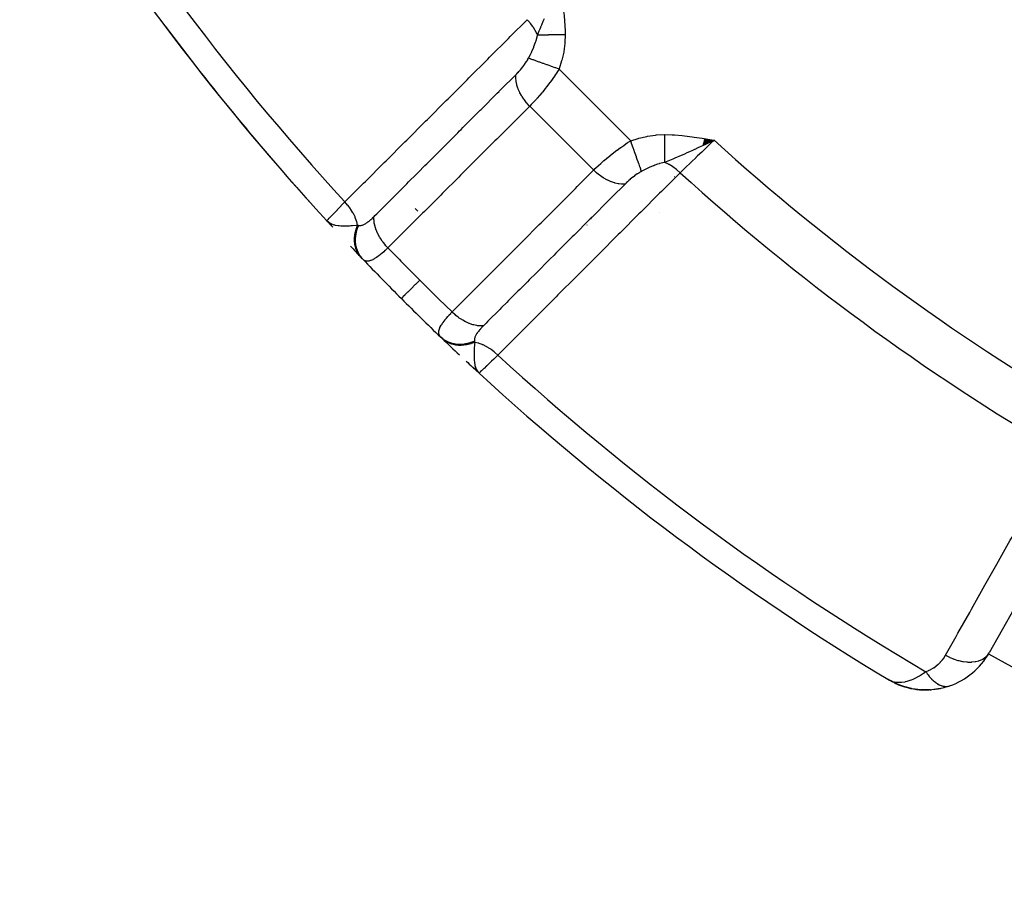
# Model space of a CAD drawing. Units: millimetres. Extents: x -287 to 474, y -313 to 313.
# Drawn here: x -271 to -244, y -90 to -67 of the extents above; entities that cross this region are included whole.
import ezdxf

# ---------------------------------------------------------------- set-up
doc = ezdxf.new("R2010")
doc.units = ezdxf.units.MM
doc.linetypes.add('DASHED', pattern=[9.652, 8.128, -1.524])
doc.layers.add('nevidi', color=4, linetype='DASHED')

msp = doc.modelspace()

# ---------------------------------------------------------------- linework, layer by layer
at = {"color": 2}
for p, q in [((-252.711, -70.289), (-252.41, -70.153)), ((-252.711, -70.289), (-252.41, -70.153)), ((-252.709, -70.279), (-252.41, -70.153)), ((-252.708, -70.27), (-252.41, -70.153)), ((-252.706, -70.26), (-252.41, -70.153)), ((-252.704, -70.251), (-252.41, -70.153)), ((-252.703, -70.241), (-252.41, -70.153)), ((-252.701, -70.231), (-252.41, -70.153)), ((-252.7, -70.222), (-252.41, -70.153)), ((-252.698, -70.212), (-252.41, -70.153)), ((-252.697, -70.202), (-252.41, -70.153)), ((-252.697, -70.202), (-252.41, -70.153)), ((-252.695, -70.193), (-252.41, -70.153)), ((-252.693, -70.183), (-252.41, -70.153)), ((-252.692, -70.173), (-252.41, -70.153)), ((-252.69, -70.164), (-252.41, -70.153)), ((-252.69, -70.164), (-252.41, -70.153)), ((-252.689, -70.154), (-252.41, -70.153)), ((-252.687, -70.144), (-252.41, -70.153)), ((-252.687, -70.144), (-252.41, -70.153)), ((-252.686, -70.135), (-252.41, -70.153)), ((-252.684, -70.125), (-252.41, -70.153)), ((-252.684, -70.125), (-252.41, -70.153)), ((-252.682, -70.115), (-252.41, -70.153)), ((-263.045, -72.362), (-263.043, -72.36)), ((-262.931, -72.461), (-263.045, -72.362)), ((-262.928, -72.466), (-263.045, -72.362)), ((-262.926, -72.471), (-263.045, -72.362)), ((-262.924, -72.476), (-263.045, -72.362)), ((-262.921, -72.48), (-263.045, -72.362)), ((-262.918, -72.485), (-263.045, -72.362)), ((-262.916, -72.49), (-263.045, -72.362)), ((-262.913, -72.494), (-263.045, -72.362)), ((-262.91, -72.499), (-263.045, -72.362)), ((-262.907, -72.503), (-263.045, -72.362)), ((-262.905, -72.507), (-263.045, -72.362)), ((-262.914, -72.499), (-263.045, -72.362)), ((-262.895, -72.52), (-263.045, -72.362)), ((-262.892, -72.525), (-263.045, -72.362)), ((-262.889, -72.529), (-263.045, -72.362)), ((-262.886, -72.533), (-263.045, -72.362)), ((-262.883, -72.537), (-263.045, -72.362)), ((-262.905, -72.512), (-263.045, -72.362)), ((-262.933, -72.456), (-262.985, -72.413)), ((-262.935, -72.451), (-262.974, -72.419)), ((-262.937, -72.446), (-262.961, -72.428)), ((-262.94, -72.441), (-262.953, -72.431)), ((-255.901, -72.472), (-255.899, -72.473)), ((-259.044, -76.377), (-258.862, -76.545)), ((-259.04, -76.38), (-259.024, -76.395)), ((-259.036, -76.383), (-259.024, -76.395)), ((-259.036, -76.383), (-259.024, -76.395)), ((-259.036, -76.384), (-258.862, -76.545)), ((-259.036, -76.384), (-258.862, -76.545)), ((-259.032, -76.387), (-258.862, -76.545)), ((-259.032, -76.387), (-258.862, -76.545)), ((-259.028, -76.39), (-258.862, -76.545)), ((-259.024, -76.393), (-259.015, -76.401)), ((-259.015, -76.399), (-259.007, -76.407)), ((-259.011, -76.402), (-258.862, -76.545)), ((-259.002, -76.408), (-258.862, -76.545)), ((-259.002, -76.408), (-258.862, -76.545)), ((-259.001, -76.414), (-258.862, -76.545)), ((-258.998, -76.411), (-258.862, -76.545)), ((-258.994, -76.413), (-258.862, -76.545)), ((-258.994, -76.413), (-258.862, -76.545)), ((-258.991, -76.42), (-258.862, -76.545)), ((-258.989, -76.416), (-258.887, -76.519)), ((-258.984, -76.419), (-258.887, -76.519)), ((-258.984, -76.419), (-258.887, -76.519)), ((-258.98, -76.421), (-258.89, -76.516)), ((-258.975, -76.424), (-258.89, -76.515)), ((-258.975, -76.424), (-258.89, -76.515)), ((-258.971, -76.426), (-258.896, -76.508)), ((-258.966, -76.429), (-258.9, -76.502)), ((-258.961, -76.431), (-258.907, -76.492)), ((-258.956, -76.433), (-258.912, -76.485)), ((-258.951, -76.435), (-258.92, -76.474)), ((-258.946, -76.438), (-258.924, -76.465)), ((-258.946, -76.438), (-258.924, -76.465)), ((-258.941, -76.44), (-258.937, -76.446)), ((-258.86, -76.543), (-258.862, -76.545)), ((-241.952, -79.062), (-244.859, -84.222)), ((-247.606, -84.967), (-247.634, -84.953)), ((-247.611, -84.964), (-247.634, -84.953)), ((-247.605, -84.967), (-247.634, -84.953)), ((-247.602, -84.969), (-247.634, -84.953)), ((-247.601, -84.97), (-247.634, -84.953)), ((-247.601, -84.97), (-247.634, -84.953)), ((-247.601, -84.97), (-247.634, -84.953)), ((-247.6, -84.97), (-247.634, -84.953)), ((-247.6, -84.97), (-247.634, -84.953)), ((-247.472, -85.038), (-247.585, -84.979)), ((-247.472, -85.038), (-247.585, -84.979)), ((-247.487, -85.029), (-247.584, -84.979)), ((-247.479, -85.033), (-247.582, -84.98)), ((-247.479, -85.033), (-247.582, -84.98)), ((-247.487, -85.028), (-247.578, -84.982)), ((-247.498, -85.021), (-247.567, -84.987)), ((-247.502, -85.018), (-247.556, -84.991)), ((-247.506, -85.016), (-247.554, -84.992)), ((-247.506, -85.016), (-247.554, -84.992)), ((-247.509, -85.013), (-247.549, -84.994)), ((-247.513, -85.011), (-247.542, -84.997)), ((-247.513, -85.011), (-247.542, -84.997)), ((-247.485, -85.034), (-247.538, -85.005)), ((-247.456, -85.046), (-247.466, -85.041)), ((-247.448, -85.051), (-247.45, -85.05)), ((-247.424, -85.063), (-247.446, -85.051)), ((-247.382, -85.078), (-247.433, -85.059)), ((-247.227, -85.139), (-247.433, -85.059)), ((-247.219, -85.142), (-247.429, -85.061)), ((-247.209, -85.145), (-247.357, -85.092)), ((-247.219, -85.142), (-247.278, -85.119)), ((-247.227, -85.139), (-247.219, -85.142)), ((-246.994, -85.2), (-247.203, -85.147)), ((-245.956, -85.133), (-246.113, -85.179)), ((-246.994, -85.2), (-246.982, -85.203)), ((-246.74, -85.234), (-246.889, -85.219)), ((-246.74, -85.234), (-246.723, -85.236)), ((-246.468, -85.235), (-246.637, -85.24)), ((-246.206, -85.2), (-246.378, -85.227)), ((-246.206, -85.2), (-246.191, -85.197))]:
    msp.add_line(p, q, dxfattribs=at)
for points in [[(-252.41, -70.153), (-252.625, -70.255), (-252.647, -70.266), (-252.712, -70.296)], [(-263.045, -72.362), (-262.991, -72.409), (-262.975, -72.419)], [(-258.92, -76.474), (-258.909, -76.491), (-258.891, -76.514), (-258.887, -76.519)], [(-247.595, -84.974), (-247.556, -84.991), (-247.523, -85.003)], [(-247.448, -85.051), (-247.444, -85.053), (-247.441, -85.055), (-247.437, -85.057), (-247.433, -85.059), (-247.429, -85.061), (-247.424, -85.063), (-247.422, -85.064)], [(-246.994, -85.2), (-247.211, -85.145), (-247.424, -85.063)], [(-247.211, -85.145), (-247.203, -85.147), (-247.197, -85.149)], [(-245.958, -85.133), (-245.956, -85.133), (-245.942, -85.128)], [(-246.74, -85.234), (-246.969, -85.206), (-247.129, -85.169)], [(-246.488, -85.236), (-246.723, -85.236), (-246.711, -85.237)], [(-246.488, -85.236), (-246.468, -85.235), (-246.454, -85.234)]]:
    msp.add_lwpolyline(points, dxfattribs=at)
for centre, radius, start, end in [((-211.5, -25), 70, 211.03989, 222.57823), ((-211.5, -25), 70, 216.89034, 222.0426), ((-250.991, -72.796), 3, 146.7753, 146.8273), ((-250.991, -72.796), 3, 167.4746, 167.5204), ((-211.5, -25), 70, 223.3551, 223.71732), ((-211.5, -25), 70, 223.71732, 223.73863), ((-211.5, -25), 70, 223.75938, 225), ((-211.5, -25), 70, 225, 226.24062), ((-211.5, -25), 70, 226.24062, 226.28268), ((-211.5, -25), 70, 226.28268, 226.81901), ((-211.5, -25), 70, 227.02119, 227.22332), ((-211.5, -25), 70, 227.42177, 238.95731), ((-246.601, -83.24), 2, 289.2445, 330.6079), ((-246.601, -83.24), 2, 245.7921, 284.7646)]:
    msp.add_arc(centre, radius, start, end, dxfattribs=at)
at = {"layer": 'nevidi', "color": 7, "linetype": 'Continuous'}
for p, q in [((-256.884, -67.159), (-256.885, -67.155)), ((-256.854, -67.247), (-256.855, -67.244)), ((-256.668, -68.2), (-254.7, -70.168)), ((-257.472, -69.214), (-255.714, -70.972)), ((-259.409, -69.697), (-259.41, -69.697)), ((-253.762, -70.348), (-253.764, -70.347)), ((-258.887, -76.519), (-258.862, -76.545)), ((-245.979, -85.138), (-245.958, -85.133))]:
    msp.add_line(p, q, dxfattribs=at)
for points in [[(-256.653, -65.91), (-256.626, -66.07), (-256.608, -66.181), (-256.582, -66.34), (-256.566, -66.453), (-256.544, -66.614), (-256.531, -66.725), (-256.515, -66.887), (-256.507, -66.999), (-256.499, -67.162), (-256.497, -67.258)], [(-262.549, -71.845), (-262.036, -71.332), (-261.986, -71.283), (-261.467, -70.764), (-261.418, -70.715), (-260.899, -70.196), (-260.849, -70.147), (-260.33, -69.628), (-260.281, -69.579), (-259.762, -69.06), (-259.712, -69.011), (-259.193, -68.492), (-259.144, -68.443), (-258.624, -67.924), (-258.575, -67.875), (-258.056, -67.356), (-258.007, -67.307), (-257.542, -66.843)], [(-257.257, -67.267), (-257.261, -67.259), (-257.265, -67.248), (-257.306, -67.165), (-257.31, -67.158), (-257.316, -67.148), (-257.322, -67.137), (-257.373, -67.054), (-257.378, -67.047), (-257.383, -67.039), (-257.391, -67.028), (-257.451, -66.947), (-257.457, -66.94), (-257.462, -66.934), (-257.47, -66.924), (-257.54, -66.845), (-257.542, -66.843)], [(-257.257, -67.267), (-257.211, -67.151), (-257.19, -67.097), (-257.168, -67.044), (-257.167, -67.041), (-257.158, -67.019), (-257.144, -66.987), (-257.102, -66.886), (-257.083, -66.843), (-257.07, -66.812)], [(-257.506, -67.901), (-257.451, -67.794), (-257.435, -67.761), (-257.427, -67.745), (-257.402, -67.691), (-257.364, -67.602), (-257.363, -67.599), (-257.356, -67.583), (-257.312, -67.464), (-257.303, -67.437), (-257.298, -67.421), (-257.297, -67.416), (-257.259, -67.275), (-257.257, -67.267)], [(-256.497, -67.258), (-256.522, -67.258), (-256.524, -67.258), (-256.564, -67.259), (-256.567, -67.259), (-256.581, -67.259), (-256.585, -67.259), (-256.607, -67.259), (-256.609, -67.259), (-256.649, -67.26), (-256.651, -67.26), (-256.678, -67.26), (-256.682, -67.26), (-256.691, -67.26), (-256.693, -67.26), (-256.732, -67.261), (-256.734, -67.261), (-256.773, -67.261), (-256.774, -67.261), (-256.775, -67.261), (-256.778, -67.261), (-256.814, -67.262), (-256.816, -67.262), (-256.853, -67.262), (-256.856, -67.262), (-256.867, -67.262), (-256.87, -67.262), (-256.893, -67.263), (-256.895, -67.263), (-256.931, -67.263), (-256.933, -67.263), (-256.956, -67.263), (-256.96, -67.263), (-256.969, -67.264), (-256.971, -67.264), (-257.006, -67.264), (-257.008, -67.264), (-257.041, -67.264), (-257.042, -67.264), (-257.044, -67.264), (-257.044, -67.264), (-257.077, -67.265), (-257.079, -67.265), (-257.111, -67.265), (-257.113, -67.265), (-257.12, -67.265), (-257.124, -67.265), (-257.144, -67.266), (-257.146, -67.266), (-257.176, -67.266), (-257.178, -67.266), (-257.194, -67.266), (-257.197, -67.266), (-257.207, -67.266), (-257.208, -67.266), (-257.236, -67.267), (-257.237, -67.267), (-257.257, -67.267)], [(-256.497, -67.258), (-256.504, -67.471), (-256.506, -67.494), (-256.536, -67.714), (-256.54, -67.737), (-256.59, -67.952), (-256.596, -67.975), (-256.663, -68.188), (-256.668, -68.2)], [(-257.855, -68.355), (-257.829, -68.329), (-257.826, -68.326), (-257.796, -68.294), (-257.793, -68.29), (-257.769, -68.264), (-257.763, -68.257), (-257.759, -68.254), (-257.73, -68.22), (-257.727, -68.216), (-257.698, -68.182), (-257.695, -68.178), (-257.692, -68.174), (-257.667, -68.142), (-257.664, -68.139), (-257.636, -68.103), (-257.633, -68.099), (-257.607, -68.062), (-257.604, -68.058), (-257.579, -68.022), (-257.577, -68.018), (-257.561, -67.994), (-257.553, -67.981), (-257.551, -67.977), (-257.528, -67.941), (-257.526, -67.937), (-257.523, -67.931), (-257.506, -67.901)], [(-256.668, -68.2), (-256.758, -68.168), (-256.773, -68.162), (-256.778, -68.161), (-256.874, -68.127), (-256.889, -68.121), (-256.894, -68.12), (-256.987, -68.086), (-257.001, -68.081), (-257.006, -68.08), (-257.095, -68.048), (-257.108, -68.043), (-257.113, -68.042), (-257.196, -68.012), (-257.208, -68.007), (-257.212, -68.006), (-257.289, -67.979), (-257.3, -67.975), (-257.304, -67.973), (-257.372, -67.949), (-257.382, -67.946), (-257.385, -67.944), (-257.444, -67.923), (-257.453, -67.92), (-257.456, -67.919), (-257.505, -67.902), (-257.506, -67.901)], [(-261.748, -72.247), (-261.721, -72.22), (-261.671, -72.17), (-261.342, -71.841), (-261.294, -71.793), (-261.152, -71.651), (-261.103, -71.602), (-260.846, -71.345), (-260.797, -71.296), (-260.583, -71.082), (-260.535, -71.034), (-260.349, -70.848), (-260.3, -70.8), (-260.015, -70.514), (-259.966, -70.466), (-259.852, -70.351), (-259.804, -70.303), (-259.445, -69.945), (-259.398, -69.898), (-259.355, -69.854), (-259.307, -69.806), (-258.876, -69.376), (-258.859, -69.358), (-258.83, -69.329), (-258.81, -69.31), (-258.362, -68.861), (-258.313, -68.813), (-258.307, -68.807), (-258.261, -68.761), (-257.864, -68.365), (-257.855, -68.355)], [(-257.472, -69.214), (-257.474, -69.212), (-257.54, -69.141), (-257.546, -69.134), (-257.557, -69.122), (-257.616, -69.047), (-257.622, -69.04), (-257.631, -69.027), (-257.683, -68.949), (-257.688, -68.941), (-257.696, -68.928), (-257.741, -68.848), (-257.745, -68.84), (-257.751, -68.827), (-257.787, -68.746), (-257.79, -68.738), (-257.796, -68.724), (-257.822, -68.644), (-257.825, -68.636), (-257.828, -68.623), (-257.846, -68.543), (-257.847, -68.536), (-257.849, -68.523), (-257.857, -68.446), (-257.857, -68.439), (-257.857, -68.426), (-257.855, -68.355)], [(-256.668, -68.2), (-256.708, -68.265), (-256.715, -68.276), (-256.721, -68.285), (-256.779, -68.372), (-256.785, -68.381), (-256.844, -68.466), (-256.85, -68.474), (-256.851, -68.476), (-256.912, -68.561), (-256.919, -68.57), (-256.982, -68.653), (-256.989, -68.662), (-256.996, -68.671), (-257.053, -68.744), (-257.06, -68.752), (-257.124, -68.831), (-257.131, -68.839), (-257.144, -68.855), (-257.195, -68.915), (-257.202, -68.923), (-257.266, -68.996), (-257.273, -69.004), (-257.29, -69.023), (-257.336, -69.074), (-257.343, -69.081), (-257.406, -69.147), (-257.412, -69.154), (-257.431, -69.173), (-257.472, -69.214)], [(-257.472, -69.214), (-257.881, -69.624), (-257.929, -69.672), (-258.378, -70.12), (-258.426, -70.168), (-258.875, -70.616), (-258.923, -70.665), (-259.372, -71.113), (-259.42, -71.161), (-259.868, -71.609), (-259.917, -71.658), (-260.365, -72.106), (-260.413, -72.154), (-260.862, -72.602), (-260.91, -72.651), (-261.359, -73.099), (-261.364, -73.104)], [(-254.7, -70.168), (-254.498, -70.103), (-254.475, -70.096), (-254.26, -70.045), (-254.237, -70.04), (-254.018, -70.008), (-253.994, -70.006), (-253.771, -69.997), (-253.758, -69.997)], [(-253.767, -70.757), (-253.767, -70.734), (-253.767, -70.733), (-253.766, -70.704), (-253.766, -70.702), (-253.766, -70.7), (-253.766, -70.697), (-253.766, -70.672), (-253.766, -70.67), (-253.765, -70.639), (-253.765, -70.637), (-253.765, -70.627), (-253.765, -70.624), (-253.765, -70.604), (-253.765, -70.602), (-253.765, -70.569), (-253.765, -70.567), (-253.764, -70.548), (-253.764, -70.544), (-253.764, -70.532), (-253.764, -70.53), (-253.764, -70.494), (-253.764, -70.492), (-253.763, -70.463), (-253.763, -70.46), (-253.763, -70.455), (-253.763, -70.453), (-253.763, -70.416), (-253.763, -70.413), (-253.762, -70.375), (-253.762, -70.374), (-253.762, -70.373), (-253.762, -70.371), (-253.762, -70.334), (-253.762, -70.331), (-253.761, -70.292), (-253.761, -70.29), (-253.761, -70.282), (-253.761, -70.278), (-253.761, -70.249), (-253.761, -70.247), (-253.761, -70.206), (-253.76, -70.204), (-253.76, -70.187), (-253.76, -70.182), (-253.76, -70.163), (-253.76, -70.161), (-253.76, -70.119), (-253.759, -70.117), (-253.759, -70.089), (-253.759, -70.085), (-253.759, -70.075), (-253.759, -70.073), (-253.759, -70.031), (-253.758, -70.029), (-253.758, -69.997)], [(-253.758, -69.997), (-253.558, -70.003), (-253.499, -70.007), (-253.285, -70.025), (-253.225, -70.031), (-253.013, -70.057), (-252.953, -70.066), (-252.741, -70.098), (-252.681, -70.108), (-252.47, -70.143), (-252.41, -70.153)], [(-255.714, -70.972), (-255.673, -70.931), (-255.661, -70.919), (-255.655, -70.913), (-255.589, -70.851), (-255.582, -70.844), (-255.523, -70.79), (-255.513, -70.781), (-255.506, -70.775), (-255.433, -70.711), (-255.425, -70.704), (-255.355, -70.644), (-255.349, -70.639), (-255.34, -70.632), (-255.261, -70.567), (-255.253, -70.561), (-255.172, -70.496), (-255.171, -70.496), (-255.163, -70.49), (-255.08, -70.427), (-255.071, -70.42), (-254.986, -70.358), (-254.977, -70.352), (-254.974, -70.35), (-254.891, -70.292), (-254.882, -70.285), (-254.794, -70.227), (-254.785, -70.221), (-254.765, -70.208), (-254.7, -70.168)], [(-254.401, -71.006), (-254.417, -70.961), (-254.42, -70.953), (-254.421, -70.95), (-254.442, -70.892), (-254.446, -70.882), (-254.447, -70.879), (-254.471, -70.811), (-254.475, -70.8), (-254.476, -70.796), (-254.503, -70.721), (-254.507, -70.708), (-254.509, -70.704), (-254.538, -70.622), (-254.543, -70.608), (-254.545, -70.604), (-254.576, -70.515), (-254.581, -70.501), (-254.583, -70.497), (-254.616, -70.404), (-254.621, -70.389), (-254.623, -70.384), (-254.657, -70.289), (-254.662, -70.273), (-254.664, -70.268), (-254.699, -70.171), (-254.7, -70.168)], [(-252.41, -70.153), (-252.507, -70.245), (-252.572, -70.307), (-252.58, -70.314), (-252.687, -70.416), (-252.741, -70.468), (-252.749, -70.475), (-252.862, -70.583), (-252.907, -70.626), (-252.914, -70.633), (-253.03, -70.743), (-253.065, -70.777), (-253.071, -70.783), (-253.188, -70.894), (-253.213, -70.918), (-253.219, -70.924), (-253.334, -71.034), (-253.343, -71.042)], [(-252.712, -70.296), (-252.788, -70.332), (-252.852, -70.362), (-252.943, -70.404), (-252.949, -70.407), (-253.005, -70.433), (-253.081, -70.467), (-253.157, -70.502), (-253.225, -70.532), (-253.283, -70.557), (-253.311, -70.569), (-253.487, -70.644), (-253.489, -70.645), (-253.541, -70.667), (-253.543, -70.667), (-253.73, -70.743), (-253.767, -70.757)], [(-253.767, -70.757), (-253.774, -70.759), (-253.905, -70.793), (-253.921, -70.798), (-253.964, -70.812), (-254.035, -70.838), (-254.067, -70.85), (-254.083, -70.856), (-254.191, -70.902), (-254.229, -70.92), (-254.245, -70.927), (-254.335, -70.972), (-254.392, -71.002), (-254.401, -71.006)], [(-253.343, -71.042), (-253.344, -71.042), (-253.434, -70.962), (-253.44, -70.957), (-253.444, -70.954), (-253.539, -70.883), (-253.54, -70.882), (-253.547, -70.878), (-253.549, -70.876), (-253.648, -70.816), (-253.651, -70.814), (-253.658, -70.81), (-253.659, -70.81), (-253.759, -70.761), (-253.764, -70.758), (-253.767, -70.757)], [(-259.604, -74.864), (-259.198, -74.458), (-259.15, -74.41), (-258.702, -73.961), (-258.653, -73.913), (-258.205, -73.464), (-258.156, -73.415), (-257.708, -72.966), (-257.659, -72.918), (-257.211, -72.469), (-257.162, -72.421), (-256.714, -71.972), (-256.665, -71.923), (-256.217, -71.474), (-256.168, -71.426), (-255.72, -70.977), (-255.714, -70.972)], [(-253.343, -71.042), (-253.856, -71.556), (-253.906, -71.605), (-254.424, -72.124), (-254.474, -72.174), (-254.992, -72.693), (-255.042, -72.742), (-255.56, -73.262), (-255.61, -73.311), (-256.128, -73.83), (-256.178, -73.88), (-256.696, -74.399), (-256.746, -74.448), (-257.264, -74.967), (-257.314, -75.017), (-257.832, -75.536), (-257.882, -75.585), (-258.345, -76.049)], [(-254.855, -71.355), (-254.858, -71.355), (-254.931, -71.357), (-254.939, -71.357), (-254.951, -71.356), (-255.027, -71.348), (-255.036, -71.347), (-255.048, -71.345), (-255.127, -71.327), (-255.136, -71.325), (-255.149, -71.321), (-255.229, -71.294), (-255.238, -71.29), (-255.251, -71.285), (-255.331, -71.249), (-255.34, -71.245), (-255.353, -71.238), (-255.433, -71.193), (-255.441, -71.188), (-255.454, -71.18), (-255.531, -71.128), (-255.54, -71.122), (-255.552, -71.112), (-255.626, -71.053), (-255.634, -71.046), (-255.646, -71.036), (-255.714, -70.972)], [(-254.401, -71.006), (-254.431, -71.023), (-254.433, -71.024), (-254.437, -71.026), (-254.473, -71.048), (-254.477, -71.051), (-254.514, -71.074), (-254.518, -71.077), (-254.555, -71.102), (-254.559, -71.105), (-254.595, -71.131), (-254.599, -71.134), (-254.635, -71.161), (-254.639, -71.164), (-254.674, -71.192), (-254.674, -71.192), (-254.678, -71.195), (-254.713, -71.224), (-254.717, -71.228), (-254.751, -71.257), (-254.754, -71.26), (-254.787, -71.29), (-254.791, -71.293), (-254.822, -71.323), (-254.826, -71.326), (-254.855, -71.355)], [(-254.855, -71.355), (-255.216, -71.716), (-255.261, -71.761), (-255.31, -71.81), (-255.759, -72.259), (-255.783, -72.284), (-255.807, -72.307), (-255.829, -72.33), (-256.256, -72.756), (-256.304, -72.804), (-256.35, -72.851), (-256.398, -72.898), (-256.753, -73.253), (-256.801, -73.302), (-256.917, -73.418), (-256.966, -73.466), (-257.25, -73.751), (-257.298, -73.799), (-257.485, -73.986), (-257.534, -74.035), (-257.747, -74.248), (-257.795, -74.296), (-258.052, -74.554), (-258.102, -74.603), (-258.244, -74.745), (-258.292, -74.794), (-258.619, -75.121), (-258.67, -75.171), (-258.742, -75.243), (-258.747, -75.248)], [(-262.914, -72.226), (-262.91, -72.222), (-262.841, -72.15), (-262.836, -72.144), (-262.826, -72.134), (-262.754, -72.059), (-262.747, -72.052), (-262.719, -72.022), (-262.653, -71.953), (-262.646, -71.946), (-262.593, -71.891), (-262.549, -71.845)], [(-262.197, -72.483), (-262.197, -72.48), (-262.221, -72.384), (-262.223, -72.379), (-262.224, -72.374), (-262.226, -72.369), (-262.261, -72.273), (-262.264, -72.266), (-262.266, -72.262), (-262.268, -72.257), (-262.315, -72.161), (-262.319, -72.154), (-262.321, -72.15), (-262.325, -72.145), (-262.382, -72.051), (-262.387, -72.044), (-262.389, -72.041), (-262.393, -72.035), (-262.46, -71.946), (-262.466, -71.939), (-262.468, -71.936), (-262.473, -71.93), (-262.548, -71.846), (-262.549, -71.845)], [(-263.043, -72.36), (-263.037, -72.354), (-263.036, -72.353), (-263.023, -72.34), (-263.013, -72.329), (-263.011, -72.327), (-262.98, -72.294), (-262.972, -72.286), (-262.969, -72.283), (-262.915, -72.226)], [(-262.975, -72.419), (-262.945, -72.436), (-262.941, -72.438), (-262.918, -72.448), (-262.871, -72.465), (-262.848, -72.472), (-262.832, -72.476), (-262.81, -72.481), (-262.808, -72.481), (-262.731, -72.493), (-262.7, -72.496), (-262.655, -72.499), (-262.655, -72.499), (-262.615, -72.501), (-262.541, -72.502), (-262.495, -72.501), (-262.494, -72.501), (-262.485, -72.501), (-262.422, -72.499), (-262.38, -72.496), (-262.341, -72.494), (-262.337, -72.494), (-262.335, -72.494), (-262.228, -72.486), (-262.227, -72.485), (-262.196, -72.483)], [(-262.167, -72.489), (-262.158, -72.49), (-262.157, -72.491), (-262.144, -72.492), (-262.142, -72.492), (-262.129, -72.492), (-262.128, -72.492), (-262.114, -72.49), (-262.112, -72.49), (-262.098, -72.488), (-262.097, -72.488), (-262.082, -72.484), (-262.081, -72.484), (-262.075, -72.482), (-262.066, -72.479), (-262.064, -72.479), (-262.049, -72.473), (-262.047, -72.472), (-262.031, -72.465), (-262.029, -72.465), (-262.013, -72.457), (-262.011, -72.456), (-261.995, -72.447), (-261.993, -72.446), (-261.993, -72.445), (-261.976, -72.435), (-261.974, -72.434), (-261.956, -72.423), (-261.955, -72.422), (-261.937, -72.409), (-261.935, -72.408), (-261.916, -72.395), (-261.914, -72.393), (-261.896, -72.379), (-261.894, -72.378), (-261.875, -72.363), (-261.873, -72.361), (-261.854, -72.345), (-261.852, -72.343), (-261.833, -72.327), (-261.831, -72.325), (-261.811, -72.307), (-261.809, -72.305), (-261.789, -72.287), (-261.787, -72.285), (-261.767, -72.265), (-261.765, -72.263), (-261.748, -72.247)], [(-261.364, -73.104), (-261.419, -73.046), (-261.439, -73.024), (-261.446, -73.016), (-261.496, -72.954), (-261.514, -72.93), (-261.52, -72.922), (-261.565, -72.856), (-261.581, -72.831), (-261.586, -72.823), (-261.624, -72.756), (-261.637, -72.731), (-261.641, -72.722), (-261.673, -72.654), (-261.683, -72.629), (-261.686, -72.62), (-261.71, -72.552), (-261.717, -72.527), (-261.719, -72.518), (-261.735, -72.451), (-261.739, -72.427), (-261.741, -72.418), (-261.748, -72.353), (-261.75, -72.33), (-261.75, -72.322), (-261.749, -72.26), (-261.748, -72.247)], [(-262.093, -73.377), (-262.109, -73.36), (-262.11, -73.359), (-262.131, -73.334), (-262.132, -73.332), (-262.151, -73.307), (-262.152, -73.306), (-262.152, -73.305), (-262.153, -73.304), (-262.172, -73.277), (-262.173, -73.275), (-262.19, -73.247), (-262.191, -73.245), (-262.204, -73.221), (-262.205, -73.219), (-262.206, -73.216), (-262.207, -73.214), (-262.221, -73.184), (-262.222, -73.182), (-262.235, -73.151), (-262.235, -73.148), (-262.243, -73.126), (-262.244, -73.124), (-262.246, -73.117), (-262.247, -73.115), (-262.257, -73.082), (-262.257, -73.08), (-262.265, -73.047), (-262.266, -73.045), (-262.27, -73.025), (-262.27, -73.022), (-262.272, -73.011), (-262.273, -73.009), (-262.277, -72.974), (-262.278, -72.972), (-262.281, -72.937), (-262.281, -72.935), (-262.282, -72.918), (-262.282, -72.915), (-262.283, -72.899), (-262.283, -72.897), (-262.283, -72.861), (-262.283, -72.859), (-262.281, -72.823), (-262.281, -72.82), (-262.28, -72.808), (-262.28, -72.805), (-262.278, -72.784), (-262.278, -72.782), (-262.273, -72.745), (-262.273, -72.743), (-262.266, -72.706), (-262.266, -72.704), (-262.264, -72.696), (-262.264, -72.693), (-262.258, -72.667), (-262.258, -72.665), (-262.248, -72.629), (-262.248, -72.626), (-262.237, -72.59), (-262.236, -72.587), (-262.235, -72.583), (-262.234, -72.581), (-262.224, -72.551), (-262.223, -72.549), (-262.209, -72.513), (-262.208, -72.51), (-262.196, -72.483)], [(-262.058, -73.414), (-262.068, -73.403), (-262.117, -73.343), (-262.118, -73.341), (-262.133, -73.32), (-262.172, -73.253), (-262.173, -73.251), (-262.185, -73.228), (-262.214, -73.155), (-262.215, -73.153), (-262.223, -73.127), (-262.242, -73.05), (-262.243, -73.047), (-262.247, -73.021), (-262.256, -72.939), (-262.256, -72.937), (-262.257, -72.909), (-262.254, -72.826), (-262.254, -72.823), (-262.251, -72.794), (-262.238, -72.71), (-262.237, -72.707), (-262.231, -72.678), (-262.207, -72.594), (-262.207, -72.592), (-262.197, -72.563), (-262.167, -72.489)], [(-262.197, -72.483), (-262.196, -72.483), (-262.184, -72.486), (-262.183, -72.486), (-262.182, -72.486), (-262.168, -72.489), (-262.167, -72.489)], [(-261.364, -73.104), (-261.394, -73.132), (-261.398, -73.137), (-261.438, -73.174), (-261.442, -73.178), (-261.447, -73.182), (-261.481, -73.212), (-261.485, -73.216), (-261.49, -73.221), (-261.522, -73.249), (-261.526, -73.252), (-261.563, -73.282), (-261.567, -73.285), (-261.577, -73.294), (-261.602, -73.313), (-261.606, -73.316), (-261.616, -73.324), (-261.64, -73.342), (-261.643, -73.344), (-261.677, -73.368), (-261.68, -73.37), (-261.698, -73.382), (-261.712, -73.391), (-261.715, -73.393), (-261.73, -73.402), (-261.746, -73.411), (-261.749, -73.413), (-261.778, -73.428), (-261.782, -73.43), (-261.807, -73.442), (-261.809, -73.443), (-261.812, -73.444), (-261.831, -73.452), (-261.839, -73.454), (-261.842, -73.455), (-261.867, -73.463), (-261.869, -73.463), (-261.893, -73.468), (-261.896, -73.469), (-261.903, -73.47), (-261.919, -73.471), (-261.92, -73.471), (-261.921, -73.471), (-261.943, -73.471), (-261.945, -73.47), (-261.965, -73.468), (-261.967, -73.467), (-261.986, -73.462), (-261.988, -73.461), (-261.988, -73.461), (-261.996, -73.458), (-262.006, -73.453), (-262.008, -73.452), (-262.025, -73.442), (-262.027, -73.441), (-262.043, -73.428), (-262.045, -73.426), (-262.058, -73.414)], [(-261.364, -73.104), (-261.049, -73.429), (-261.01, -73.469), (-260.521, -73.964), (-260.492, -73.992)], [(-260.492, -73.992), (-260.611, -74.111), (-260.613, -74.113), (-260.616, -74.116), (-260.726, -74.226), (-260.728, -74.228), (-260.73, -74.23), (-260.822, -74.322), (-260.824, -74.324), (-260.826, -74.326), (-260.899, -74.399), (-260.9, -74.4), (-260.902, -74.402), (-260.954, -74.454), (-260.955, -74.455), (-260.956, -74.456), (-260.987, -74.487), (-260.988, -74.488), (-260.988, -74.488), (-260.997, -74.497)], [(-260.492, -73.992), (-260.01, -74.47), (-259.969, -74.51), (-259.604, -74.864)], [(-259.914, -75.558), (-259.926, -75.546), (-259.927, -75.544), (-259.941, -75.527), (-259.942, -75.525), (-259.953, -75.507), (-259.954, -75.505), (-259.954, -75.504), (-259.958, -75.497), (-259.962, -75.486), (-259.962, -75.484), (-259.968, -75.464), (-259.968, -75.462), (-259.971, -75.441), (-259.971, -75.438), (-259.971, -75.434), (-259.971, -75.42), (-259.971, -75.415), (-259.97, -75.413), (-259.967, -75.389), (-259.967, -75.386), (-259.961, -75.36), (-259.96, -75.358), (-259.959, -75.353), (-259.951, -75.331), (-259.951, -75.331), (-259.95, -75.328), (-259.938, -75.299), (-259.937, -75.296), (-259.922, -75.266), (-259.92, -75.263), (-259.918, -75.259), (-259.903, -75.232), (-259.902, -75.23), (-259.901, -75.229), (-259.88, -75.196), (-259.878, -75.192), (-259.855, -75.158), (-259.852, -75.154), (-259.85, -75.151), (-259.826, -75.119), (-259.824, -75.116), (-259.823, -75.115), (-259.795, -75.079), (-259.792, -75.075), (-259.761, -75.037), (-259.757, -75.033), (-259.756, -75.031), (-259.724, -74.994), (-259.721, -74.99), (-259.72, -74.99), (-259.685, -74.95), (-259.681, -74.945), (-259.643, -74.904), (-259.638, -74.9), (-259.637, -74.899), (-259.604, -74.864)], [(-258.747, -75.248), (-258.808, -75.25), (-258.83, -75.25), (-258.838, -75.249), (-258.903, -75.243), (-258.927, -75.239), (-258.935, -75.238), (-259.003, -75.223), (-259.027, -75.217), (-259.035, -75.215), (-259.104, -75.192), (-259.129, -75.183), (-259.137, -75.179), (-259.207, -75.149), (-259.231, -75.137), (-259.239, -75.133), (-259.308, -75.095), (-259.331, -75.081), (-259.34, -75.075), (-259.407, -75.031), (-259.43, -75.014), (-259.438, -75.008), (-259.502, -74.958), (-259.524, -74.939), (-259.532, -74.932), (-259.592, -74.876), (-259.604, -74.864)], [(-258.747, -75.248), (-258.762, -75.263), (-258.764, -75.266), (-258.784, -75.286), (-258.786, -75.289), (-258.805, -75.309), (-258.807, -75.311), (-258.826, -75.332), (-258.828, -75.334), (-258.845, -75.354), (-258.847, -75.356), (-258.864, -75.376), (-258.865, -75.378), (-258.881, -75.398), (-258.882, -75.4), (-258.897, -75.419), (-258.899, -75.421), (-258.912, -75.44), (-258.913, -75.442), (-258.926, -75.461), (-258.927, -75.463), (-258.931, -75.469), (-258.939, -75.481), (-258.94, -75.483), (-258.95, -75.501), (-258.951, -75.503), (-258.96, -75.52), (-258.961, -75.522), (-258.969, -75.538), (-258.969, -75.54), (-258.976, -75.557), (-258.977, -75.558), (-258.982, -75.574), (-258.982, -75.575), (-258.982, -75.576), (-258.986, -75.591), (-258.987, -75.593), (-258.99, -75.608), (-258.99, -75.609), (-258.99, -75.61), (-258.991, -75.624), (-258.992, -75.626), (-258.992, -75.639), (-258.992, -75.641), (-258.991, -75.654), (-258.991, -75.656), (-258.989, -75.667)], [(-258.989, -75.667), (-259.005, -75.674), (-259.089, -75.706), (-259.092, -75.707), (-259.119, -75.715), (-259.204, -75.737), (-259.207, -75.737), (-259.234, -75.743), (-259.32, -75.754), (-259.323, -75.754), (-259.35, -75.756), (-259.434, -75.756), (-259.437, -75.756), (-259.463, -75.754), (-259.545, -75.743), (-259.547, -75.743), (-259.573, -75.737), (-259.65, -75.716), (-259.653, -75.715), (-259.677, -75.706), (-259.749, -75.674), (-259.751, -75.673), (-259.773, -75.661), (-259.839, -75.62), (-259.841, -75.618), (-259.861, -75.603), (-259.914, -75.558)], [(-258.983, -75.696), (-259.008, -75.707), (-259.01, -75.708), (-259.046, -75.722), (-259.048, -75.723), (-259.083, -75.735), (-259.084, -75.735), (-259.086, -75.736), (-259.086, -75.736), (-259.122, -75.747), (-259.125, -75.747), (-259.161, -75.757), (-259.163, -75.757), (-259.196, -75.764), (-259.198, -75.765), (-259.2, -75.765), (-259.202, -75.766), (-259.238, -75.772), (-259.241, -75.772), (-259.277, -75.777), (-259.279, -75.777), (-259.308, -75.78), (-259.31, -75.78), (-259.315, -75.781), (-259.317, -75.781), (-259.353, -75.783), (-259.356, -75.783), (-259.391, -75.783), (-259.393, -75.783), (-259.418, -75.782), (-259.421, -75.782), (-259.428, -75.782), (-259.431, -75.781), (-259.465, -75.778), (-259.468, -75.778), (-259.502, -75.774), (-259.504, -75.773), (-259.525, -75.77), (-259.527, -75.769), (-259.538, -75.767), (-259.54, -75.767), (-259.573, -75.759), (-259.575, -75.759), (-259.607, -75.749), (-259.61, -75.749), (-259.626, -75.743), (-259.628, -75.743), (-259.641, -75.738), (-259.643, -75.737), (-259.674, -75.725), (-259.676, -75.724), (-259.706, -75.711), (-259.708, -75.71), (-259.721, -75.704), (-259.723, -75.702), (-259.737, -75.695), (-259.739, -75.694), (-259.767, -75.677), (-259.769, -75.676), (-259.796, -75.659), (-259.798, -75.657), (-259.807, -75.651), (-259.809, -75.65), (-259.824, -75.638), (-259.826, -75.637), (-259.851, -75.616), (-259.853, -75.615), (-259.877, -75.593), (-259.877, -75.593)], [(-258.983, -75.696), (-258.988, -75.762), (-258.991, -75.796), (-258.994, -75.835), (-258.994, -75.837), (-258.994, -75.838), (-258.994, -75.841), (-258.998, -75.914), (-259, -75.951), (-259.001, -75.985), (-259.001, -75.989), (-259.001, -75.994), (-259.001, -75.996), (-259.002, -76.062), (-259.001, -76.111), (-259.001, -76.115), (-259.001, -76.132), (-258.999, -76.155), (-258.999, -76.156), (-258.996, -76.2), (-258.993, -76.231), (-258.989, -76.264), (-258.988, -76.266), (-258.981, -76.308), (-258.981, -76.31), (-258.978, -76.323), (-258.976, -76.332), (-258.963, -76.378), (-258.953, -76.406), (-258.948, -76.418), (-258.944, -76.429), (-258.938, -76.441), (-258.936, -76.445), (-258.92, -76.474)], [(-258.989, -75.667), (-258.986, -75.68), (-258.986, -75.682), (-258.983, -75.696), (-258.983, -75.696), (-258.983, -75.697)], [(-258.345, -76.049), (-258.347, -76.047), (-258.426, -75.976), (-258.436, -75.968), (-258.439, -75.966), (-258.448, -75.959), (-258.531, -75.896), (-258.541, -75.889), (-258.544, -75.887), (-258.554, -75.881), (-258.64, -75.827), (-258.65, -75.821), (-258.654, -75.819), (-258.664, -75.814), (-258.751, -75.771), (-258.762, -75.766), (-258.767, -75.764), (-258.776, -75.76), (-258.863, -75.728), (-258.874, -75.724), (-258.879, -75.723), (-258.888, -75.72), (-258.973, -75.699), (-258.983, -75.697)], [(-258.345, -76.049), (-258.393, -76.095), (-258.453, -76.153), (-258.461, -76.16), (-258.524, -76.22), (-258.559, -76.254), (-258.565, -76.26), (-258.635, -76.327), (-258.65, -76.341), (-258.655, -76.347), (-258.726, -76.415), (-258.726, -76.415), (-258.731, -76.419), (-258.786, -76.472), (-258.789, -76.475), (-258.795, -76.48), (-258.829, -76.513), (-258.831, -76.515), (-258.84, -76.524), (-258.854, -76.537), (-258.855, -76.538), (-258.86, -76.543)], [(-246.054, -84.286), (-245.763, -83.769), (-245.715, -83.684), (-245.391, -83.11), (-245.343, -83.024), (-245.02, -82.45), (-244.972, -82.365), (-244.649, -81.791), (-244.601, -81.706), (-244.278, -81.132), (-244.23, -81.047), (-243.907, -80.473), (-243.859, -80.387), (-243.535, -79.814), (-243.487, -79.728), (-243.164, -79.154), (-243.148, -79.126)], [(-246.597, -84.738), (-246.534, -84.714), (-246.524, -84.71), (-246.457, -84.678), (-246.447, -84.673), (-246.384, -84.635), (-246.375, -84.63), (-246.317, -84.588), (-246.308, -84.582), (-246.254, -84.536), (-246.246, -84.529), (-246.196, -84.48), (-246.189, -84.472), (-246.144, -84.42), (-246.138, -84.412), (-246.097, -84.356), (-246.091, -84.347), (-246.055, -84.288), (-246.054, -84.286)], [(-246.054, -84.286), (-245.961, -84.335), (-245.95, -84.34), (-245.938, -84.346), (-245.838, -84.388), (-245.827, -84.392), (-245.827, -84.392), (-245.815, -84.397), (-245.714, -84.429), (-245.703, -84.432), (-245.703, -84.432), (-245.691, -84.435), (-245.59, -84.457), (-245.579, -84.459), (-245.579, -84.459), (-245.567, -84.461), (-245.468, -84.473), (-245.458, -84.473), (-245.458, -84.473), (-245.446, -84.474), (-245.351, -84.474), (-245.342, -84.474), (-245.341, -84.474), (-245.33, -84.473), (-245.242, -84.463), (-245.232, -84.461), (-245.232, -84.461), (-245.222, -84.459), (-245.14, -84.438), (-245.132, -84.435), (-245.131, -84.435), (-245.122, -84.432), (-245.05, -84.401), (-245.043, -84.397), (-245.042, -84.396), (-245.034, -84.392), (-244.972, -84.351), (-244.966, -84.346), (-244.965, -84.346), (-244.958, -84.34), (-244.907, -84.29), (-244.902, -84.284), (-244.902, -84.284), (-244.896, -84.277), (-244.859, -84.222)], [(-247.523, -85.003), (-247.514, -85.006), (-247.466, -85.018), (-247.435, -85.024), (-247.398, -85.029), (-247.323, -85.031), (-247.301, -85.031), (-247.26, -85.028), (-247.167, -85.014), (-247.154, -85.011), (-247.108, -85), (-247.002, -84.965), (-246.993, -84.962), (-246.944, -84.942), (-246.831, -84.887), (-246.822, -84.882), (-246.769, -84.852), (-246.656, -84.78), (-246.638, -84.768), (-246.597, -84.738)], [(-246.597, -84.738), (-246.582, -84.762), (-246.58, -84.765), (-246.559, -84.795), (-246.558, -84.796), (-246.557, -84.797), (-246.553, -84.803), (-246.535, -84.826), (-246.534, -84.828), (-246.512, -84.856), (-246.51, -84.859), (-246.505, -84.865), (-246.5, -84.871), (-246.487, -84.885), (-246.485, -84.887), (-246.463, -84.913), (-246.461, -84.915), (-246.449, -84.927), (-246.444, -84.933), (-246.438, -84.939), (-246.436, -84.941), (-246.412, -84.964), (-246.41, -84.966), (-246.392, -84.983), (-246.387, -84.988), (-246.385, -84.989), (-246.361, -85.01), (-246.359, -85.011), (-246.335, -85.03), (-246.334, -85.031), (-246.333, -85.032), (-246.328, -85.035), (-246.309, -85.049), (-246.307, -85.051), (-246.283, -85.066), (-246.281, -85.068), (-246.275, -85.071), (-246.269, -85.074), (-246.256, -85.082), (-246.254, -85.083), (-246.23, -85.096), (-246.228, -85.097), (-246.216, -85.103), (-246.211, -85.105), (-246.204, -85.108), (-246.202, -85.109), (-246.178, -85.118), (-246.176, -85.119), (-246.158, -85.125), (-246.152, -85.127), (-246.15, -85.128), (-246.127, -85.134), (-246.125, -85.135), (-246.102, -85.139), (-246.101, -85.139), (-246.1, -85.14), (-246.095, -85.14), (-246.077, -85.143), (-246.075, -85.143), (-246.052, -85.144), (-246.05, -85.144), (-246.045, -85.145), (-246.04, -85.145), (-246.028, -85.144), (-246.026, -85.144), (-246.004, -85.142), (-246.002, -85.142)], [(-245.991, -85.141), (-245.986, -85.14), (-245.981, -85.139)]]:
    msp.add_lwpolyline(points, dxfattribs=at)
for radius, start, end in [(69.286, 210.43508, 222.5412), (60.93, 227.82221, 239.7379), (62.215, 227.73557, 239.69013), (68, 223.75812, 223.8417), (69.286, 227.4588, 239.56492), (68, 240.60758, 254.3921)]:
    msp.add_arc((-211.5, -25), radius, start, end, dxfattribs=at)

doc.saveas('drawing.dxf')
